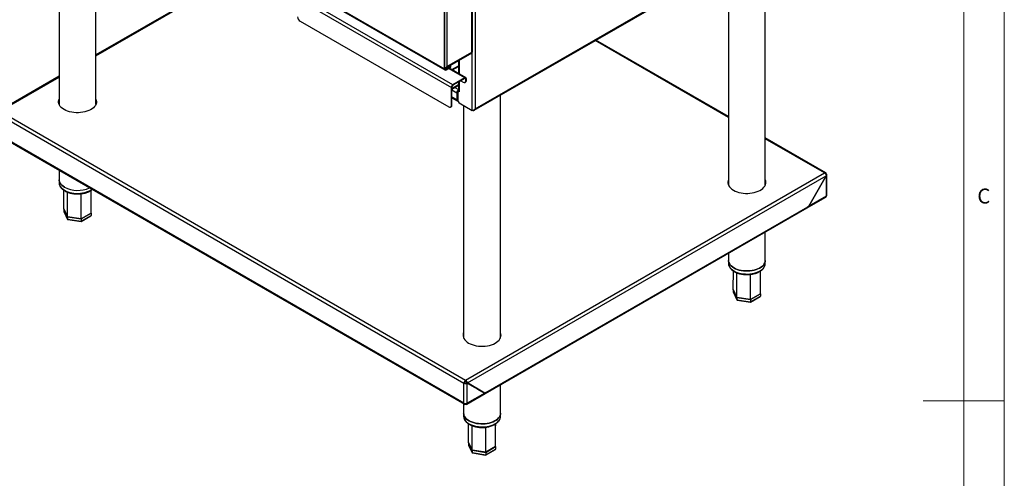
# Model space of a CAD drawing. Units: millimetres. Extents: x 5 to 427, y 5 to 292.
# Drawn here: x 294 to 415, y 139 to 195 of the extents above; entities that cross this region are included whole.
import ezdxf

# ---------------------------------------------------------------- set-up
doc = ezdxf.new("R2010")
doc.units = ezdxf.units.MM
doc.styles.add('SLDTEXTSTYLE0', font='TXT', dxfattribs={"width": 0.75})

msp = doc.modelspace()

# ---------------------------------------------------------------- linework, layer by layer
at = {"color": 7, "linetype": 'Continuous', "lineweight": 18}
for p, q in [((415, 5), (415, 292)), ((410, 287), (410, 50.813126)), ((415, 148.5), (405, 148.5))]:
    msp.add_line(p, q, dxfattribs=at)
at = {"color": 7, "linetype": 'Continuous', "lineweight": 25}
for p, q in [((298.449377, 212.470637), (298.449377, 185.045562)), ((349.64106, 184.328115), (396.316549, 211.273301)), ((349.756746, 184.484077), (396.310085, 211.358749)), ((302.994833, 185.045562), (302.994833, 209.846602)), ((385.533479, 175.100227), (385.533479, 205.048367)), ((349.756746, 202.670669), (349.756746, 184.484077)), ((380.988023, 202.424332), (380.988023, 175.100228)), ((319.193693, 200.495199), (302.994832, 191.143796)), ((349.431, 191.492692), (349.431, 200.411575)), ((328.655214, 199.331234), (346.03155, 189.300088)), ((349.332482, 191.4841), (349.332482, 200.317586)), ((327.855722, 198.100217), (346.819039, 187.152927)), ((347.005457, 187.475814), (328.042139, 198.423104)), ((346.272638, 198.595505), (346.272638, 189.717689)), ((345.976938, 189.420792), (345.976938, 197.082066)), ((346.034792, 189.45419), (346.034792, 197.115464)), ((328.177134, 195.309163), (346.497627, 184.732967)), ((380.988024, 183.536357), (364.628785, 192.980345)), ((346.091732, 189.499475), (349.374414, 191.394527)), ((346.272638, 189.717689), (349.332482, 191.4841)), ((346.034792, 189.45419), (345.976938, 189.420792)), ((346.163357, 189.379948), (346.684045, 189.680535)), ((346.163357, 189.31314), (346.684045, 189.613727)), ((348.615761, 188.342384), (346.548769, 189.535633)), ((346.684045, 189.613727), (346.684045, 189.680535)), ((346.763927, 189.725055), (346.763927, 189.791863)), ((346.896362, 189.334973), (347.693203, 189.79498)), ((346.954216, 189.301574), (347.693203, 189.728183)), ((347.693201, 190.423984), (347.693201, 188.874966)), ((298.449378, 188.519761), (290.991958, 184.214684)), ((346.163357, 189.379948), (346.163357, 189.31314)), ((348.483953, 188.329331), (347.005457, 187.475814)), ((348.483953, 188.262523), (347.005457, 187.409006)), ((348.483953, 188.262523), (348.483953, 188.329331)), ((348.670372, 188.221679), (348.612518, 188.188281)), ((348.612518, 187.973011), (348.612518, 188.188281)), ((348.670372, 188.006409), (348.670372, 188.221679)), ((346.876894, 187.186326), (346.819039, 187.152927)), ((346.819039, 184.918575), (346.819039, 187.152927)), ((346.876894, 186.933408), (347.693201, 187.404652)), ((346.876894, 184.951973), (346.876894, 187.186326)), ((347.005457, 187.409006), (347.005457, 187.475814)), ((347.693201, 187.806032), (347.693201, 186.866723)), ((347.976018, 187.969299), (348.291106, 187.787403)), ((348.51836, 187.764899), (348.576214, 187.798298)), ((348.612518, 187.973011), (348.670372, 188.006409)), ((346.876892, 185.876952), (347.550824, 185.487899)), ((347.558285, 186.495551), (347.481147, 186.45102)), ((347.481147, 186.45102), (347.481147, 185.641902)), ((347.558285, 186.495551), (347.558285, 185.686433)), ((347.641853, 186.105739), (347.558285, 186.153982)), ((347.673996, 186.666307), (347.641853, 186.647747)), ((347.641853, 185.422936), (347.641853, 186.647747)), ((347.73185, 186.699705), (347.673996, 186.666307)), ((347.770418, 186.610644), (347.673996, 186.666307)), ((347.718993, 186.773903), (347.718993, 186.80107)), ((347.770418, 186.677441), (347.73185, 186.699705)), ((347.770418, 186.759105), (347.770418, 186.610644)), ((352.878002, 156.248622), (352.878002, 186.196761)), ((298.422566, 185.533199), (298.449378, 185.548678)), ((346.724881, 184.710463), (346.782736, 184.743862)), ((346.819039, 184.918575), (346.876894, 184.951973)), ((347.558285, 185.686433), (347.481147, 185.641902)), ((347.641853, 185.422936), (347.770418, 185.200255)), ((349.383909, 184.268806), (347.770418, 185.200255)), ((348.332546, 184.875745), (348.332546, 156.248622)), ((290.931891, 183.844102), (348.374674, 150.68309)), ((291.137594, 184.200393), (348.580377, 151.039381)), ((348.374674, 148.188931), (290.931891, 181.349943)), ((291.000186, 181.212111), (348.426899, 148.060375)), ((392.990705, 176.607357), (385.533479, 180.912322)), ((298.449377, 176.911784), (298.449377, 175.756429)), ((348.580377, 151.039381), (392.845262, 176.592955)), ((348.797445, 150.68965), (393.039601, 176.230103)), ((393.039601, 176.230103), (390.88614, 172.5002)), ((390.90244, 172.502187), (393.050965, 176.223543)), ((393.050965, 176.474164), (392.973827, 176.429633)), ((393.050965, 176.223543), (393.039601, 176.230103)), ((393.050965, 176.223543), (393.050965, 173.742505)), ((393.136171, 173.861255), (393.136171, 176.346135)), ((298.449377, 175.756429), (298.449377, 175.385275)), ((302.393546, 173.915626), (302.410433, 174.451556)), ((393.050965, 173.742505), (390.90244, 172.502187)), ((351.079471, 149.512876), (390.757575, 172.418559)), ((390.708679, 172.291926), (392.982668, 173.604672)), ((390.88614, 172.5002), (390.757575, 172.425981)), ((390.757575, 172.425981), (390.757575, 172.418559)), ((390.76894, 172.425119), (390.76251, 172.428831)), ((390.76894, 172.425119), (390.90244, 172.502187)), ((390.891075, 172.508748), (390.90244, 172.502187)), ((299.497359, 171.193734), (299.049071, 172.159555)), ((299.05337, 172.157692), (299.049071, 172.15521)), ((299.049071, 172.15521), (299.497359, 171.189389)), ((299.049071, 172.15521), (299.049071, 171.858285)), ((299.049071, 171.858285), (299.497359, 170.892464)), ((299.055252, 171.831809), (299.501884, 170.869556)), ((301.170393, 170.934942), (299.497359, 171.193734)), ((299.497359, 171.189389), (301.170393, 170.930597)), ((299.497359, 171.189389), (299.497359, 170.892464)), ((301.162435, 170.598324), (302.365434, 171.292801)), ((302.395138, 171.641972), (301.170393, 170.934942)), ((301.170393, 170.930597), (302.395138, 171.637627)), ((301.170393, 170.633672), (302.395138, 171.340703)), ((302.395138, 171.637627), (302.391804, 171.644811)), ((302.395138, 171.637627), (302.395138, 171.340703)), ((351.01921, 149.379683), (390.697315, 172.285365)), ((299.497359, 170.892464), (301.170393, 170.633672)), ((299.527746, 170.850103), (301.15927, 170.597733)), ((301.170393, 170.930597), (301.170393, 170.633672)), ((385.533479, 165.811094), (385.533479, 169.304347)), ((380.988023, 166.680312), (380.988023, 165.811094)), ((380.988023, 165.811094), (380.988023, 165.43994)), ((385.533479, 165.439939), (385.533479, 165.811094)), ((384.932193, 163.970291), (384.949079, 164.506221)), ((382.036007, 161.248398), (381.587718, 162.21422)), ((381.592017, 162.212357), (381.587718, 162.209876)), ((381.587718, 162.209876), (382.036007, 161.244053)), ((381.587718, 162.209876), (381.587718, 161.912951)), ((381.587718, 161.912951), (382.036007, 160.947129)), ((381.593899, 161.886473), (382.040531, 160.92422)), ((384.933785, 161.696638), (383.70904, 160.989607)), ((383.70904, 160.985263), (384.933785, 161.692293)), ((384.933785, 161.692293), (384.93045, 161.699476)), ((384.933785, 161.692293), (384.933785, 161.395368)), ((383.70904, 160.989607), (382.036007, 161.248398)), ((382.036007, 161.244053), (383.70904, 160.985263)), ((382.036007, 161.244053), (382.036007, 160.947129)), ((382.036007, 160.947129), (383.70904, 160.688338)), ((382.066393, 160.904767), (383.697916, 160.652398)), ((383.70108, 160.652989), (384.904079, 161.347466)), ((383.70904, 160.688338), (384.933785, 161.395368)), ((383.70904, 160.985263), (383.70904, 160.688338)), ((348.374674, 150.68309), (348.451812, 150.727621)), ((348.374674, 148.188931), (348.374674, 150.68309)), ((348.580377, 151.039381), (348.580377, 150.950302)), ((348.786081, 150.669969), (348.708942, 150.7145)), ((348.797445, 150.68965), (348.720307, 150.734181)), ((350.873767, 149.49061), (348.720307, 150.734181)), ((348.786081, 148.188931), (348.786081, 150.669969)), ((348.786081, 150.669969), (350.934606, 149.429248)), ((350.950906, 149.446079), (348.797445, 150.68965)), ((348.733857, 148.060377), (351.007846, 149.373123)), ((350.934606, 149.429248), (348.786081, 148.188931)), ((350.103871, 149.914495), (350.099093, 149.911737)), ((350.103871, 149.914495), (350.862382, 149.476616)), ((350.115235, 149.921056), (350.121808, 149.92485)), ((350.873746, 149.483176), (350.115235, 149.921056)), ((350.115235, 149.907935), (350.115235, 149.921056)), ((350.880197, 149.4869), (350.857481, 149.473787)), ((350.873767, 149.49061), (350.950906, 149.446079)), ((351.068106, 149.506316), (350.934606, 149.429248)), ((351.079471, 149.520299), (350.950906, 149.446079)), ((351.068106, 149.506316), (351.061677, 149.510028)), ((351.079471, 149.512876), (351.079471, 149.520299)), ((352.878002, 146.959488), (352.878002, 150.452742)), ((348.569015, 148.076699), (348.569015, 148.139868)), ((348.591741, 148.0767), (348.591741, 148.139869)), ((348.332546, 148.114844), (348.332546, 146.959489)), ((348.332546, 146.959489), (348.332546, 146.588334)), ((352.878002, 146.588334), (352.878002, 146.959488)), ((352.276715, 145.118685), (352.293602, 145.654616)), ((349.380529, 142.396792), (348.93224, 143.362614)), ((348.936539, 143.360751), (348.93224, 143.358269)), ((348.93224, 143.358269), (349.380529, 142.392447)), ((348.93224, 143.358269), (348.93224, 143.061345)), ((348.93224, 143.061345), (349.380529, 142.095523)), ((348.938422, 143.034868), (349.385054, 142.072614)), ((351.053562, 142.138001), (349.380529, 142.396792)), ((349.380529, 142.392447), (351.053562, 142.133656)), ((349.380529, 142.392447), (349.380529, 142.095523)), ((349.380529, 142.095523), (351.053562, 141.836732)), ((349.410917, 142.053162), (351.042439, 141.800792)), ((351.045604, 141.801384), (352.248603, 142.495861)), ((352.278307, 142.845032), (351.053562, 142.138001)), ((351.053562, 142.133656), (352.278307, 142.840687)), ((351.053562, 141.836732), (352.278307, 142.543762)), ((351.053562, 142.133656), (351.053562, 141.836732)), ((352.278307, 142.840687), (352.274973, 142.847871)), ((352.278307, 142.840687), (352.278307, 142.543762))]:
    msp.add_line(p, q, dxfattribs=at)
at = {"color": 8, "linetype": 'Continuous', "lineweight": 25}
for p, q in [((302.994832, 191.045431), (319.278889, 200.446017)), ((329.485354, 198.941181), (345.976938, 189.420792)), ((380.988024, 183.437992), (364.543589, 192.931163)), ((349.383909, 184.268806), (349.383909, 191.479328)), ((346.163357, 189.379948), (346.034794, 189.454166)), ((348.483953, 188.329331), (346.47156, 189.491061)), ((347.770418, 190.46856), (347.770418, 188.83039)), ((291.137594, 184.200393), (298.449378, 188.421396)), ((348.612518, 188.188281), (348.483934, 188.262511)), ((346.876894, 187.022584), (347.693203, 187.49383)), ((347.236944, 187.141261), (347.693203, 186.877868)), ((347.770418, 187.850609), (347.770418, 186.759105)), ((347.481147, 186.45102), (346.876894, 186.799848)), ((346.876894, 185.99073), (347.481147, 185.641902)), ((347.641855, 185.638161), (347.558287, 185.686404)), ((392.845262, 176.592955), (385.533479, 180.813957)), ((351.073041, 149.516588), (351.079471, 149.512876))]:
    msp.add_line(p, q, dxfattribs=at)
at = {"color": 7, "linetype": 'Continuous', "lineweight": 25, "flags": 128}
for points in [[(346.684045, 189.680535), (346.717963, 189.704393), (346.743165, 189.731612), (346.758687, 189.761147), (346.763927, 189.791863), (346.758687, 189.822578), (346.743165, 189.852114), (346.729983, 189.86793)], [(347.718993, 186.773903), (347.765395, 186.752393), (347.77042, 186.750712)], [(299.066832, 184.413774), (298.882676, 184.533498), (298.724343, 184.664957), (298.594052, 184.806303), (298.493635, 184.955553), (298.424501, 185.110613), (298.387619, 185.269303), (298.383509, 185.429399), (298.412227, 185.588651), (298.449379, 185.69312)], [(302.994832, 185.69312), (303.042226, 185.54904), (303.062757, 185.389366), (303.050432, 185.229412), (303.005421, 185.071421), (302.928357, 184.917613), (302.820323, 184.770146), (302.682834, 184.631091), (302.51782, 184.502398), (302.3276, 184.385875), (302.114841, 184.28316), (301.882531, 184.195691), (301.633932, 184.124697), (301.372533, 184.071175), (301.102002, 184.035877), (300.82614, 184.019299), (300.548815, 184.021671), (300.273926, 184.042963), (300.005326, 184.082873), (299.746789, 184.140842), (299.501943, 184.216058), (299.274226, 184.307461), (299.066832, 184.413774)], [(302.994832, 185.604041), (303.042226, 185.459961), (303.061743, 185.324801)], [(347.481147, 185.641902), (347.485718, 185.590958), (347.499253, 185.547249), (347.521231, 185.512452), (347.55081, 185.487908), (347.586853, 185.474558), (347.627973, 185.472915), (347.641853, 185.474867)], [(299.115043, 174.828692), (298.936252, 174.94493), (298.782529, 175.07256), (298.656035, 175.20979), (298.558541, 175.354694), (298.491421, 175.505235), (298.455613, 175.659306), (298.449377, 175.756429)], [(298.449377, 175.756429), (298.455613, 175.659306), (298.491421, 175.505235), (298.558541, 175.354694), (298.656035, 175.20979), (298.782529, 175.07256), (298.936252, 174.94493), (299.115043, 174.828692)], [(380.988024, 175.747785), (380.950873, 175.643317), (380.922155, 175.484064), (380.926265, 175.323969), (380.963146, 175.165277), (381.032281, 175.010218), (381.132697, 174.860968), (381.262988, 174.719621), (381.421321, 174.588163), (381.605479, 174.468437)], [(381.605479, 174.468437), (381.812871, 174.362126), (382.040588, 174.270722), (382.285434, 174.195507), (382.543972, 174.137538), (382.812571, 174.097627), (383.087462, 174.076337), (383.364785, 174.073964), (383.640649, 174.090542), (383.911179, 174.12584), (384.172577, 174.179362), (384.421177, 174.250356), (384.653487, 174.337824), (384.866247, 174.440541), (385.056467, 174.557063), (385.221479, 174.685756), (385.358968, 174.82481), (385.467004, 174.972278), (385.544066, 175.126086), (385.589077, 175.284076), (385.601403, 175.444032), (385.580871, 175.603705), (385.533477, 175.747785)], [(385.600389, 175.379466), (385.580871, 175.514626), (385.533477, 175.658706)], [(381.653691, 164.883357), (381.474899, 164.999596), (381.321176, 165.127225), (381.194679, 165.264455), (381.097187, 165.409359), (381.030067, 165.559901), (380.99426, 165.713969), (380.988023, 165.811094)], [(380.988023, 165.811094), (380.99426, 165.713969), (381.030067, 165.559901), (381.097187, 165.409359), (381.194679, 165.264455), (381.321176, 165.127225), (381.474899, 164.999596), (381.653691, 164.883357)], [(385.533479, 165.811094), (385.521262, 165.67524), (385.477562, 165.521851), (385.402743, 165.372523), (385.297857, 165.229351), (385.16437, 165.094345), (385.004165, 164.969401), (384.819483, 164.856272), (384.612923, 164.756548), (384.38738, 164.671627), (384.146019, 164.602701), (383.892234, 164.550739), (383.629583, 164.516469), (383.361755, 164.500373), (383.09251, 164.502675), (382.825625, 164.523348), (382.56485, 164.562095), (382.313841, 164.618376), (382.076127, 164.691401), (381.855042, 164.780143), (381.653691, 164.883357)], [(381.653691, 164.883357), (381.855042, 164.780143), (382.076127, 164.691401), (382.313841, 164.618376), (382.56485, 164.562095), (382.825625, 164.523348), (383.09251, 164.502675), (383.361755, 164.500373), (383.629583, 164.516469), (383.892234, 164.550739), (384.146019, 164.602701), (384.38738, 164.671627), (384.612923, 164.756548), (384.819483, 164.856272), (385.004165, 164.969401), (385.16437, 165.094345), (385.297857, 165.229351), (385.402743, 165.372523), (385.477562, 165.521851), (385.521262, 165.67524), (385.533479, 165.811094)], [(348.332548, 156.89618), (348.295396, 156.791711), (348.266678, 156.632459), (348.270787, 156.472363), (348.30767, 156.313672), (348.376804, 156.158613), (348.477221, 156.009363), (348.607512, 155.868016), (348.765844, 155.736558), (348.950003, 155.616832)], [(348.950003, 155.616832), (349.157394, 155.510521), (349.385112, 155.419117), (349.629958, 155.343902), (349.888495, 155.285933), (350.157095, 155.246022), (350.431984, 155.22473), (350.709308, 155.222358), (350.985171, 155.238936), (351.255702, 155.274235), (351.517101, 155.327756), (351.7657, 155.39875), (351.998011, 155.486219), (352.210769, 155.588935), (352.400989, 155.705457), (352.566003, 155.83415), (352.703492, 155.973205), (352.811526, 156.120672), (352.88859, 156.274481), (352.933601, 156.432471), (352.945926, 156.592426), (352.925394, 156.752099), (352.878001, 156.89618)], [(352.944912, 156.527861), (352.925394, 156.663021), (352.878001, 156.807101)], [(348.998213, 146.031751), (348.819421, 146.147989), (348.665698, 146.275619), (348.539204, 146.41285), (348.44171, 146.557753), (348.374589, 146.708295), (348.338784, 146.862364), (348.332546, 146.959489)], [(348.332546, 146.959489), (348.338784, 146.862364), (348.374589, 146.708295), (348.44171, 146.557753), (348.539204, 146.41285), (348.665698, 146.275619), (348.819421, 146.147989), (348.998213, 146.031751)], [(352.878002, 146.959488), (352.865785, 146.823635), (352.822086, 146.670246), (352.747266, 146.520917), (352.642379, 146.377745), (352.508894, 146.24274), (352.348689, 146.117796), (352.164007, 146.004667), (351.957445, 145.904942), (351.731902, 145.820021), (351.490542, 145.751096), (351.236757, 145.699134), (350.974107, 145.664864), (350.706278, 145.648767), (350.437034, 145.65107), (350.170147, 145.671742), (349.909373, 145.71049), (349.658365, 145.766771), (349.420649, 145.839795), (349.199564, 145.928537), (348.998213, 146.031751)], [(348.998213, 146.031751), (349.199564, 145.928537), (349.420649, 145.839795), (349.658365, 145.766771), (349.909373, 145.71049), (350.170147, 145.671742), (350.437034, 145.65107), (350.706278, 145.648767), (350.974107, 145.664864), (351.236757, 145.699134), (351.490542, 145.751096), (351.731902, 145.820021), (351.957445, 145.904942), (352.164007, 146.004667), (352.348689, 146.117796), (352.508894, 146.24274), (352.642379, 146.377745), (352.747266, 146.520917), (352.822086, 146.670246), (352.865785, 146.823635), (352.878002, 146.959488)]]:
    msp.add_lwpolyline(points, dxfattribs=at)
at = {"color": 8, "linetype": 'Continuous', "lineweight": 25, "flags": 128}
for points in [[(298.449377, 175.385275), (298.455613, 175.288151), (298.491421, 175.134081), (298.558541, 174.983539), (298.656035, 174.838635), (298.782529, 174.701405), (298.936252, 174.573775), (299.115043, 174.457538)], [(299.115043, 174.457538), (299.316395, 174.354323), (299.53748, 174.265581), (299.775196, 174.192557), (300.026204, 174.136275), (300.286978, 174.097527), (300.553863, 174.076857), (300.823109, 174.074553), (301.090939, 174.09065), (301.353588, 174.12492), (301.607373, 174.176881), (301.848731, 174.245807), (302.074274, 174.330729), (302.280838, 174.430453), (302.46552, 174.543582), (302.50417, 174.571006)], [(380.988023, 165.43994), (380.99426, 165.342815), (381.030067, 165.188746), (381.097187, 165.038204), (381.194679, 164.8933), (381.321176, 164.756071), (381.474899, 164.628441), (381.653691, 164.512202)], [(381.653691, 164.512202), (381.855042, 164.408989), (382.076127, 164.320246), (382.313841, 164.247222), (382.56485, 164.190941), (382.825625, 164.152193), (383.09251, 164.131521), (383.361755, 164.129218), (383.629583, 164.145314), (383.892234, 164.179585), (384.146019, 164.231547), (384.38738, 164.300472), (384.612923, 164.385393), (384.819483, 164.485118), (385.004165, 164.598246), (385.16437, 164.723191), (385.297857, 164.858196), (385.402743, 165.001369), (385.477562, 165.150696), (385.521262, 165.304086), (385.533479, 165.439939)], [(348.332546, 146.588334), (348.338784, 146.49121), (348.374589, 146.33714), (348.44171, 146.186599), (348.539204, 146.041695), (348.665698, 145.904465), (348.819421, 145.776835), (348.998213, 145.660596)], [(348.998213, 145.660596), (349.199564, 145.557383), (349.420649, 145.46864), (349.658365, 145.395617), (349.909373, 145.339335), (350.170147, 145.300587), (350.437034, 145.279916), (350.706278, 145.277612), (350.974107, 145.293709), (351.236757, 145.327979), (351.490542, 145.379941), (351.731902, 145.448866), (351.957445, 145.533787), (352.164007, 145.633513), (352.348689, 145.746641), (352.508894, 145.871585), (352.642379, 146.00659), (352.747266, 146.149763), (352.822086, 146.299091), (352.865785, 146.45248), (352.878002, 146.588334)]]:
    msp.add_lwpolyline(points, dxfattribs=at)
at = {"color": 7, "linetype": 'Continuous', "lineweight": 25}
for centre, radius, start, end in [((328.553547, 195.897619), 0.698547, 182.60545766, 237.39451168), ((346.090585, 189.402358), 0.115133, 170.78674637, 309.20275682), ((346.11317, 189.441478), 0.079402, 170.78719411, 309.20242381), ((346.627441, 189.738665), 0.137162, 294.37311243, 354.30541862), ((348.556725, 188.240114), 0.115133, 350.78607894, 129.20329678), ((348.534141, 188.200995), 0.079402, 350.785645, 129.20378808), ((347.223774, 187.134512), 0.405154, 122.60545831, 177.39483902), ((347.15602, 187.173626), 0.279415, 122.60542619, 177.395005), ((348.416575, 187.941225), 0.198504, 230.7966135, 9.21421219), ((348.457384, 187.977418), 0.214953, 303.56085384, 7.75130497), ((348.003367, 186.425494), 0.522843, 126.11101812, 177.20162505), ((347.907203, 186.47967), 0.349279, 122.60557301, 177.39406329), ((347.825139, 186.879879), 0.132592, 185.69424764, 245.62549832), ((299.204054, 185.275568), 0.82306, 156.47884418, 176.57066006), ((346.623097, 184.886789), 0.198504, 230.79664402, 9.21420015), ((346.663905, 184.922982), 0.214953, 303.56085281, 7.7512917), ((347.656137, 185.670054), 0.099213, 170.49742121, 261.72214672), ((392.925561, 176.494507), 0.127043, 350.78578234, 129.20254172), ((300.72863, 177.954834), 3.518014, 242.69905157, 294.50383977), ((300.728702, 177.957784), 3.520669, 242.72003022, 294.48286112), ((381.742437, 175.330304), 0.822792, 156.47612719, 176.57454369), ((392.990589, 173.875769), 0.146303, 294.3730988, 354.30647595), ((390.619189, 172.40094), 0.139503, 304.05774511, 7.25560672), ((390.628783, 172.408904), 0.141092, 301.68346426, 6.59938717), ((349.086914, 156.478708), 0.822746, 156.47536337, 176.57498719), ((348.821286, 150.662766), 0.447074, 122.60578777, 177.39452018), ((348.730943, 150.714919), 0.279419, 122.60546149, 177.39453836), ((350.925556, 149.490581), 0.143416, 305.01460819, 6.29874364), ((350.939293, 149.496669), 0.141111, 301.69023818, 6.59522207), ((348.580377, 148.58593), 0.447127, 242.60928849, 297.39071151)]:
    msp.add_arc(centre, radius, start, end, dxfattribs=at)
for centre, major_axis, ratio, start_param, end_param in [((392.845262, 176.355414), (0.290771, -0.014733), 0.6082008876, 5.5285946158, 7.0993909426), ((392.845262, 173.861253), (-0.132612, 0.259189), 0.608289226, 3.1724098685, 3.957889296), ((299.150468, 171.8426), (0.099012, -0.031317), 0.6979426888, 3.3588664298, 3.7097983049), ((302.293742, 171.356387), (0.099012, -0.031317), 0.6979426888, 5.7149796559, 6.5004590834), ((299.571587, 170.935313), (0.059317, 0.078867), 0.565783956, 2.4966469771, 3.4356064549), ((301.143224, 170.692207), (-0.01768, 0.094454), 0.218402591, 3.0648526284, 4.0038121062), ((381.689115, 161.897265), (0.099012, -0.031317), 0.6979426888, 3.3588664298, 3.7097983049), ((382.110233, 160.989978), (0.059317, 0.078867), 0.565783956, 2.4966469771, 3.4356064549), ((383.68187, 160.746872), (-0.01768, 0.094454), 0.218402591, 3.0648526284, 4.0038121062), ((384.832388, 161.411051), (0.099012, -0.031317), 0.6979426888, 5.7149796559, 6.5004590834), ((348.580378, 150.80184), (0.290771, -0.014733), 0.6082008876, 3.957798289, 5.5285946158), ((348.580378, 150.80184), (0.181567, -0.015268), 0.6256366533, 3.9795517977, 5.5503481245), ((348.580378, 148.307679), (0.156828, 0.245266), 0.5447021792, 2.3808266865, 3.9516230133), ((348.580378, 148.307679), (-0.156828, 0.245266), 0.5447021792, 2.3315622939, 3.9023586207), ((349.033638, 143.045659), (0.099012, -0.031317), 0.6979426888, 3.3588664298, 3.7097983049), ((349.454756, 142.138373), (0.059317, 0.078867), 0.565783956, 2.4966469771, 3.4356064549), ((352.176911, 142.559446), (0.099012, -0.031317), 0.6979426888, 5.7149796559, 6.5004590834), ((351.026393, 141.895266), (-0.01768, 0.094454), 0.218402591, 3.0648526284, 4.0038121062)]:
    msp.add_ellipse(centre, major_axis=major_axis, ratio=ratio, start_param=start_param, end_param=end_param, dxfattribs=at)
for points, knots in [([(349.429205, 191.492669), (349.429604, 191.490499), (349.431462, 191.480393), (349.407981, 191.474139), (349.360514, 191.480401), (349.332482, 191.4841)], [0, 0, 0, 0, 0.1006394326, 0.4688763946, 1, 1, 1, 1]), ([(349.332482, 191.4841), (349.349024, 191.462302), (349.379398, 191.422275), (349.38847, 191.396576), (349.374803, 191.395882), (349.373786, 191.39583)], [0, 0, 0, 0, 0.5253480131, 0.9646702374, 1, 1, 1, 1]), ([(346.272638, 189.717689), (346.237105, 189.678072), (346.171857, 189.605323), (346.083339, 189.543756), (346.038201, 189.533503), (346.034792, 189.532728)], [0, 0, 0, 0, 0.5250525797, 0.9641309707, 1, 1, 1, 1]), ([(346.034794, 189.476928), (346.045255, 189.479595), (346.0728, 189.486618), (346.125618, 189.519553), (346.205291, 189.589442), (346.247261, 189.669364), (346.272638, 189.717689)], [0, 0, 0, 0, 0.1061727215, 0.2795525127, 0.5643854731, 1, 1, 1, 1]), ([(349.756746, 184.484077), (349.728944, 184.45311), (349.67332, 184.391151), (349.5662, 184.326086), (349.462471, 184.28437), (349.409397, 184.273856), (349.383909, 184.268806)], [0, 0, 0, 0, 0.2547033264, 0.5095933206, 0.7644863738, 1, 1, 1, 1]), ([(349.499207, 184.302326), (349.516381, 184.300247), (349.567954, 184.294004), (349.643972, 184.323542), (349.717853, 184.386489), (349.743782, 184.451548), (349.756746, 184.484077)], [0, 0, 0, 0, 0.14266687179, 0.42844472832, 0.71422266075, 1, 1, 1, 1]), ([(392.845262, 176.592955), (392.87127, 176.573276), (392.923286, 176.533919), (392.988438, 176.438095), (393.033167, 176.330478), (393.037456, 176.263562), (393.039601, 176.230103)], [0, 0, 0, 0, 0.2500040186, 0.5000005813, 0.7499971441, 1, 1, 1, 1]), ([(298.452816, 175.395179), (298.451699, 175.375731), (298.447543, 175.303378), (298.470248, 175.178452), (298.519914, 175.0241), (298.598608, 174.875235), (298.703346, 174.733013), (298.834147, 174.598826), (298.984546, 174.478442), (299.128176, 174.386461), (299.283844, 174.301976), (299.457783, 174.223131), (299.679541, 174.144746), (299.914096, 174.082125), (300.158489, 174.03587), (300.409701, 174.006404), (300.664674, 173.993969), (300.920317, 173.9987), (301.173536, 174.020538), (301.421263, 174.059282), (301.66054, 174.114572), (301.888374, 174.185989), (302.102444, 174.272715), (302.298387, 174.375005), (302.446108, 174.46743), (302.519283, 174.530095), (302.541733, 174.54932)], [0, 0, 0, 0, 0.0155917987, 0.0580068281, 0.1004321818, 0.1433148168, 0.1869556779, 0.2314046872, 0.2764998275, 0.3176315423, 0.341910693, 0.3875879972, 0.4332036074, 0.4787424476, 0.5242046826, 0.5696071969, 0.6149725593, 0.6603284382, 0.7057007313, 0.7511117919, 0.7965911185, 0.8421669959, 0.8878650217, 0.9336990957, 0.9796593786, 1, 1, 1, 1]), ([(299.049071, 172.159555), (299.049028, 172.852704), (299.048981, 173.612921), (299.050601, 174.372887), (299.050744, 174.439934)], [0, 0, 0, 0, 0.9117768619, 1, 1, 1, 1]), ([(299.497359, 171.193734), (299.497412, 171.886909), (299.497489, 172.892505), (299.49917, 173.899026), (299.499692, 174.211735)], [0, 0, 0, 0, 0.6893170308, 1, 1, 1, 1]), ([(301.170393, 170.934942), (301.170372, 171.628132), (301.17034, 172.656941), (301.169707, 173.687043), (301.1695, 174.023084)], [0, 0, 0, 0, 0.6737790996, 1, 1, 1, 1]), ([(302.395138, 171.641972), (302.395094, 172.335123), (302.395034, 173.267599), (302.392942, 174.200388), (302.392405, 174.439793)], [0, 0, 0, 0, 0.743344932, 1, 1, 1, 1]), ([(380.991462, 165.449844), (380.990345, 165.430396), (380.986188, 165.358044), (381.008898, 165.233118), (381.058554, 165.078762), (381.137268, 164.929911), (381.241939, 164.787639), (381.373004, 164.653641), (381.522413, 164.532555), (381.636793, 164.462414), (381.691354, 164.428956)], [0, 0, 0, 0, 0.0490876156, 0.1826222531, 0.3161906876, 0.4511976325, 0.5885917758, 0.7285308175, 0.8705036243, 1, 1, 1, 1]), ([(381.691354, 164.428956), (381.725014, 164.410234), (381.821998, 164.356292), (381.996594, 164.277912), (382.218142, 164.199378), (382.452755, 164.136799), (382.697131, 164.090531), (382.948348, 164.061069), (383.203319, 164.048634), (383.458964, 164.053366), (383.712183, 164.075201), (383.959913, 164.113946), (384.199171, 164.169245), (384.427078, 164.240623), (384.64087, 164.327498), (384.837864, 164.429218), (385.015457, 164.544952), (385.170965, 164.673685), (385.301814, 164.814007), (385.405211, 164.963888), (385.480438, 165.120768), (385.522014, 165.28133), (385.538502, 165.391862), (385.53313, 165.447144), (385.532952, 165.448976)], [0, 0, 0, 0, 0.0260392796, 0.0750274061, 0.1239498489, 0.172790114, 0.2215485862, 0.2702419771, 0.3188962628, 0.3675403984, 0.4162020524, 0.4649051439, 0.5136812523, 0.5625613934, 0.6115718843, 0.6607286512, 0.7100208188, 0.7593735417, 0.8085799048, 0.8573467587, 0.9053362973, 0.9523357356, 0.9984200282, 1, 1, 1, 1]), ([(381.587718, 162.21422), (381.587678, 162.907371), (381.587634, 163.667591), (381.589246, 164.427552), (381.589389, 164.494598)], [0, 0, 0, 0, 0.9117768626, 1, 1, 1, 1]), ([(382.036007, 161.248398), (382.036059, 161.941573), (382.036135, 162.947169), (382.037816, 163.953689), (382.038339, 164.266398)], [0, 0, 0, 0, 0.68931703066, 1, 1, 1, 1]), ([(383.70904, 160.989607), (383.709018, 161.682797), (383.708987, 162.711606), (383.708354, 163.741709), (383.708147, 164.07775)], [0, 0, 0, 0, 0.6737790996, 1, 1, 1, 1]), ([(384.933785, 161.696638), (384.933741, 162.389789), (384.933682, 163.322266), (384.931587, 164.255053), (384.931049, 164.494458)], [0, 0, 0, 0, 0.7433449315, 1, 1, 1, 1]), ([(348.797445, 150.68965), (348.793406, 150.722015), (348.785329, 150.786744), (348.734918, 150.891082), (348.664083, 150.983625), (348.60828, 151.020795), (348.580377, 151.039381)], [0, 0, 0, 0, 0.2500028559, 0.4999994187, 0.7499959814, 1, 1, 1, 1]), ([(348.720307, 150.734181), (348.717427, 150.754204), (348.711669, 150.794251), (348.679096, 150.858847), (348.633759, 150.916072), (348.598171, 150.938892), (348.580377, 150.950302)], [0, 0, 0, 0, 0.2500026187, 0.5000066002, 0.7499973813, 1, 1, 1, 1]), ([(348.335985, 146.598238), (348.334868, 146.57879), (348.330712, 146.506438), (348.353418, 146.381512), (348.403079, 146.227157), (348.481791, 146.078305), (348.586459, 145.936033), (348.717529, 145.802037), (348.866936, 145.68095), (348.981316, 145.610809), (349.035877, 145.57735)], [0, 0, 0, 0, 0.0490876158, 0.1826227328, 0.3161903536, 0.4511976317, 0.5885920313, 0.7285307212, 0.8705036236, 1, 1, 1, 1]), ([(349.035877, 145.57735), (349.069537, 145.558628), (349.16652, 145.504686), (349.341117, 145.426307), (349.562666, 145.347774), (349.797278, 145.285193), (350.041655, 145.238926), (350.292872, 145.209464), (350.547842, 145.197028), (350.803487, 145.20176), (351.056705, 145.223596), (351.304436, 145.26234), (351.543693, 145.317639), (351.771602, 145.389017), (351.985393, 145.475893), (352.182388, 145.577613), (352.359981, 145.693347), (352.515489, 145.82208), (352.646338, 145.962401), (352.749734, 146.112283), (352.824964, 146.269162), (352.866526, 146.429725), (352.883046, 146.540256), (352.877653, 146.595538), (352.877474, 146.59737)], [0, 0, 0, 0, 0.02603926838, 0.07502743919, 0.12394995441, 0.17279013424, 0.22154861376, 0.27024215591, 0.31889628168, 0.36754023643, 0.41620210457, 0.46490498052, 0.51368133228, 0.56256123439, 0.61157223933, 0.6607290136, 0.7100211886, 0.75937366343, 0.80858028344, 0.8573469044, 0.90533645012, 0.9523356842, 0.99842036721, 1, 1, 1, 1]), ([(348.93224, 143.362614), (348.932197, 144.055763), (348.93215, 144.815981), (348.93377, 145.575947), (348.933913, 145.642993)], [0, 0, 0, 0, 0.9117768619, 1, 1, 1, 1]), ([(349.380529, 142.396792), (349.380582, 143.089967), (349.38066, 144.095564), (349.382341, 145.102084), (349.382863, 145.414793)], [0, 0, 0, 0, 0.6893170308, 1, 1, 1, 1]), ([(351.053562, 142.138001), (351.053541, 142.831191), (351.053509, 143.86), (351.052876, 144.890103), (351.052669, 145.226144)], [0, 0, 0, 0, 0.6737790996, 1, 1, 1, 1]), ([(352.278307, 142.845032), (352.278263, 143.538183), (352.278203, 144.470659), (352.27611, 145.403448), (352.275573, 145.642853)], [0, 0, 0, 0, 0.743344932, 1, 1, 1, 1])]:
    msp.add_open_spline(points, degree=3, knots=knots, dxfattribs=at)

# ---------------------------------------------------------------- texts
at = {"color": 7, "linetype": 'Continuous', "lineweight": 0, "insert": (411.666667, 174.66802), "char_height": 1.852083, "attachment_point": 1, "style": 'SLDTEXTSTYLE0'}
msp.add_mtext('C', dxfattribs=at)

doc.saveas('drawing.dxf')
